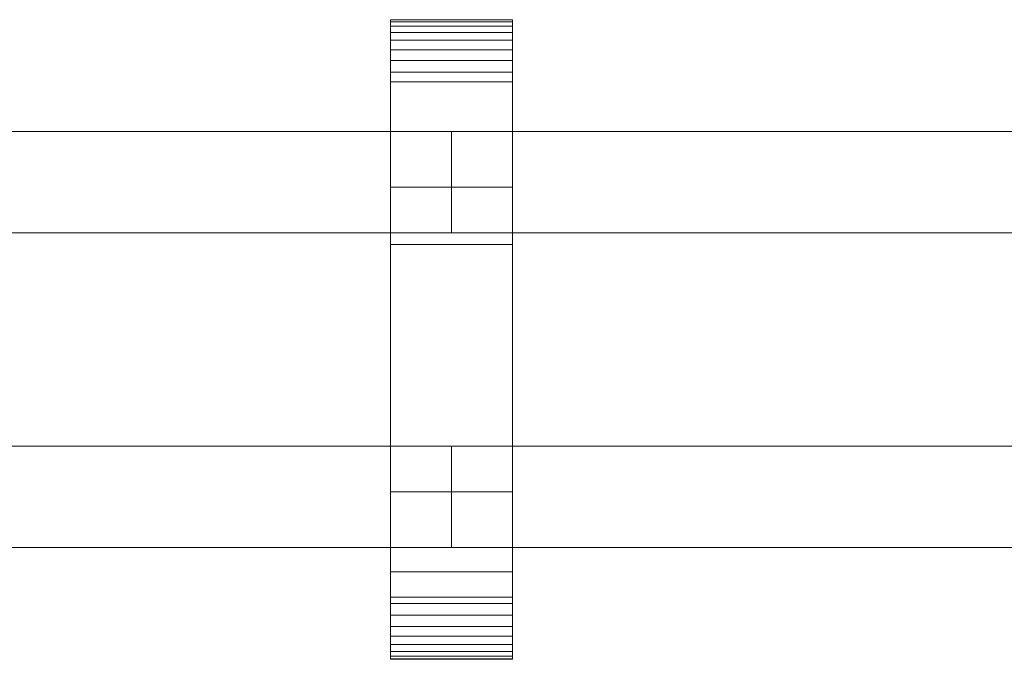
# Model space of a CAD drawing. Units: millimetres. Extents: x 0 to 3007, y -130 to 130.
# Drawn here: x 2619 to 2813, y -63 to 63 of the extents above; entities that cross this region are included whole.
import ezdxf

# ---------------------------------------------------------------- set-up
doc = ezdxf.new("R2010")
doc.units = ezdxf.units.MM
doc.header["$LTSCALE"] = 5.08
doc.layers.add('ﾚｲｵｽ4型005', color=7, linetype='Continuous')

# ---------------------------------------------------------------- blocks, each defined once
blk = doc.blocks.new('U___4型005_dxf')
at = {"color": 253, "linetype": 'Continuous', "lineweight": 15}
for points in [[(2691.928571, -63, 1110), (2691.928571, 63, 1110), (2715.928571, 63, 1110), (2715.928571, -63, 1110)], [(2691.928571, 63, 1110), (2691.928571, 63, 1122.877), (2715.928571, 63, 1122.877), (2715.928571, 63, 1110)], [(2691.928571, 63, 1122.877), (2691.928571, 63, 1124.102), (2715.928571, 63, 1124.102), (2715.928571, 63, 1122.877)], [(2691.928571, 63, 1124.102), (2691.928571, 62.575, 1126.515), (2715.928571, 62.575, 1126.515), (2715.928571, 63, 1124.102)], [(2691.928571, -62.927, 1124.762), (2691.928571, 62.575, 1126.515), (2691.928571, 63, 1124.102)], [(2691.928571, -63, 1122.877), (2691.928571, -62.927, 1124.762), (2691.928571, 63, 1124.102)], [(2691.928571, -63, 1110), (2691.928571, -63, 1122.877), (2691.928571, 63, 1110)], [(2691.928571, 63, 1110), (2691.928571, -63, 1122.877), (2691.928571, 63, 1124.102)], [(2691.928571, -63, 130), (2715.928571, -63, 130), (2715.928571, 63, 130), (2691.928571, 63, 130)], [(2691.928571, 63, 130), (2715.928571, 63, 130), (2715.928571, 63, 117.123), (2691.928571, 63, 117.123)], [(2691.928571, 63, 117.123), (2715.928571, 63, 117.123), (2715.928571, 63, 115.898), (2691.928571, 63, 115.898)], [(2691.928571, 63, 115.898), (2715.928571, 63, 115.898), (2715.928571, 62.575, 113.485), (2691.928571, 62.575, 113.485)], [(2691.928571, -63, 117.123), (2691.928571, -63, 130), (2691.928571, 63, 130)], [(2691.928571, -63, 117.123), (2691.928571, 63, 130), (2691.928571, 63, 115.898)], [(2691.928571, -62.927, 115.238), (2691.928571, -63, 117.123), (2691.928571, 63, 115.898)], [(2691.928571, -62.927, 115.238), (2691.928571, 63, 115.898), (2691.928571, 62.575, 113.485)], [(2715.928571, 30, 130), (2691.928571, 30, 130), (2691.928571, 63, 130), (2715.928571, 63, 130)], [(2691.928571, 30, 1110), (2715.928571, 30, 1110), (2715.928571, 63, 1110), (2691.928571, 63, 1110)], [(2715.928571, 63, 130), (2691.928571, 63, 130), (2691.928571, 63, 1110), (2715.928571, 63, 1110)], [(2691.928571, 63, 130), (2691.928571, 30, 130), (2691.928571, 30, 1110), (2691.928571, 63, 1110)], [(2691.928571, 62.575, 1126.515), (2691.928571, 61.737, 1128.817), (2715.928571, 61.737, 1128.817), (2715.928571, 62.575, 1126.515)], [(2691.928571, -62.388, 1127.152), (2691.928571, 61.737, 1128.817), (2691.928571, 62.575, 1126.515)], [(2691.928571, -62.927, 1124.762), (2691.928571, -62.388, 1127.152), (2691.928571, 62.575, 1126.515)], [(2691.928571, 62.575, 113.485), (2715.928571, 62.575, 113.485), (2715.928571, 61.737, 111.183), (2691.928571, 61.737, 111.183)], [(2691.928571, -62.388, 112.848), (2691.928571, -62.927, 115.238), (2691.928571, 62.575, 113.485)], [(2691.928571, -62.388, 112.848), (2691.928571, 62.575, 113.485), (2691.928571, 61.737, 111.183)], [(2715.928571, 63, 1124.102), (2715.928571, 62.575, 1126.515), (2715.928571, -62.927, 1124.762)], [(2715.928571, 63, 1124.102), (2715.928571, -62.927, 1124.762), (2715.928571, -63, 1122.877)], [(2715.928571, 63, 1110), (2715.928571, 63, 1124.102), (2715.928571, -63, 1122.877)], [(2715.928571, 63, 1110), (2715.928571, -63, 1122.877), (2715.928571, -63, 1110)], [(2715.928571, 63, 130), (2715.928571, -63, 130), (2715.928571, -63, 117.123)], [(2715.928571, 63, 115.898), (2715.928571, 63, 130), (2715.928571, -63, 117.123)], [(2715.928571, 63, 115.898), (2715.928571, -63, 117.123), (2715.928571, -62.927, 115.238)], [(2715.928571, 62.575, 113.485), (2715.928571, 63, 115.898), (2715.928571, -62.927, 115.238)], [(2715.928571, 30, 130), (2715.928571, 63, 130), (2715.928571, 63, 1110), (2715.928571, 30, 1110)], [(2715.928571, 62.575, 1126.515), (2715.928571, 61.737, 1128.817), (2715.928571, -62.388, 1127.152)], [(2715.928571, 62.575, 1126.515), (2715.928571, -62.388, 1127.152), (2715.928571, -62.927, 1124.762)], [(2715.928571, 62.575, 113.485), (2715.928571, -62.927, 115.238), (2715.928571, -62.388, 112.848)], [(2715.928571, 61.737, 111.183), (2715.928571, 62.575, 113.485), (2715.928571, -62.388, 112.848)], [(2691.928571, 61.737, 1128.817), (2691.928571, 60.512, 1130.938), (2715.928571, 60.512, 1130.938), (2715.928571, 61.737, 1128.817)], [(2691.928571, -61.442, 1129.411), (2691.928571, 60.512, 1130.938), (2691.928571, 61.737, 1128.817)], [(2691.928571, -62.388, 1127.152), (2691.928571, -61.442, 1129.411), (2691.928571, 61.737, 1128.817)], [(2691.928571, 61.737, 111.183), (2715.928571, 61.737, 111.183), (2715.928571, 60.512, 109.062), (2691.928571, 60.512, 109.062)], [(2691.928571, -61.442, 110.589), (2691.928571, -62.388, 112.848), (2691.928571, 61.737, 111.183)], [(2691.928571, -61.442, 110.589), (2691.928571, 61.737, 111.183), (2691.928571, 60.512, 109.062)], [(2691.928571, 60.512, 1130.938), (2691.928571, 58.937, 1132.815), (2715.928571, 58.937, 1132.815), (2715.928571, 60.512, 1130.938)], [(2691.928571, -60.118, 1131.473), (2691.928571, 58.937, 1132.815), (2691.928571, 60.512, 1130.938)], [(2691.928571, -61.442, 1129.411), (2691.928571, -60.118, 1131.473), (2691.928571, 60.512, 1130.938)], [(2691.928571, 60.512, 109.062), (2715.928571, 60.512, 109.062), (2715.928571, 58.937, 107.185), (2691.928571, 58.937, 107.185)], [(2691.928571, -60.118, 108.527), (2691.928571, -61.442, 110.589), (2691.928571, 60.512, 109.062)], [(2691.928571, -60.118, 108.527), (2691.928571, 60.512, 109.062), (2691.928571, 58.937, 107.185)], [(2715.928571, 61.737, 1128.817), (2715.928571, 60.512, 1130.938), (2715.928571, -61.442, 1129.411)], [(2715.928571, 61.737, 1128.817), (2715.928571, -61.442, 1129.411), (2715.928571, -62.388, 1127.152)], [(2715.928571, 61.737, 111.183), (2715.928571, -62.388, 112.848), (2715.928571, -61.442, 110.589)], [(2715.928571, 60.512, 109.062), (2715.928571, 61.737, 111.183), (2715.928571, -61.442, 110.589)], [(2715.928571, 60.512, 1130.938), (2715.928571, 58.937, 1132.815), (2715.928571, -60.118, 1131.473)], [(2715.928571, 60.512, 1130.938), (2715.928571, -60.118, 1131.473), (2715.928571, -61.442, 1129.411)], [(2715.928571, 60.512, 109.062), (2715.928571, -61.442, 110.589), (2715.928571, -60.118, 108.527)], [(2715.928571, 58.937, 107.185), (2715.928571, 60.512, 109.062), (2715.928571, -60.118, 108.527)], [(2691.928571, 58.937, 1132.815), (2691.928571, 57.061, 1134.389), (2715.928571, 57.061, 1134.389), (2715.928571, 58.937, 1132.815)], [(2691.928571, -58.457, 1133.273), (2691.928571, 57.061, 1134.389), (2691.928571, 58.937, 1132.815)], [(2691.928571, -60.118, 1131.473), (2691.928571, -58.457, 1133.273), (2691.928571, 58.937, 1132.815)], [(2691.928571, 58.937, 107.185), (2715.928571, 58.937, 107.185), (2715.928571, 57.061, 105.611), (2691.928571, 57.061, 105.611)], [(2691.928571, -58.457, 106.727), (2691.928571, -60.118, 108.527), (2691.928571, 58.937, 107.185)], [(2691.928571, -58.457, 106.727), (2691.928571, 58.937, 107.185), (2691.928571, 57.061, 105.611)], [(2715.928571, 58.937, 1132.815), (2715.928571, 57.061, 1134.389), (2715.928571, -58.457, 1133.273)], [(2715.928571, 58.937, 1132.815), (2715.928571, -58.457, 1133.273), (2715.928571, -60.118, 1131.473)], [(2715.928571, 58.937, 107.185), (2715.928571, -60.118, 108.527), (2715.928571, -58.457, 106.727)], [(2715.928571, 57.061, 105.611), (2715.928571, 58.937, 107.185), (2715.928571, -58.457, 106.727)], [(2691.928571, 57.061, 1134.389), (2691.928571, 54.939, 1135.614), (2715.928571, 54.939, 1135.614), (2715.928571, 57.061, 1134.389)], [(2691.928571, -56.508, 1134.757), (2691.928571, 54.939, 1135.614), (2691.928571, 57.061, 1134.389)], [(2691.928571, -58.457, 1133.273), (2691.928571, -56.508, 1134.757), (2691.928571, 57.061, 1134.389)], [(2691.928571, 57.061, 105.611), (2715.928571, 57.061, 105.611), (2715.928571, 54.939, 104.386), (2691.928571, 54.939, 104.386)], [(2691.928571, -56.508, 105.243), (2691.928571, -58.457, 106.727), (2691.928571, 57.061, 105.611)], [(2691.928571, -56.508, 105.243), (2691.928571, 57.061, 105.611), (2691.928571, 54.939, 104.386)], [(2715.928571, 57.061, 1134.389), (2715.928571, 54.939, 1135.614), (2715.928571, -56.508, 1134.757)], [(2715.928571, 57.061, 1134.389), (2715.928571, -56.508, 1134.757), (2715.928571, -58.457, 1133.273)], [(2715.928571, 57.061, 105.611), (2715.928571, -58.457, 106.727), (2715.928571, -56.508, 105.243)], [(2715.928571, 54.939, 104.386), (2715.928571, 57.061, 105.611), (2715.928571, -56.508, 105.243)], [(2691.928571, 54.939, 1135.614), (2691.928571, 52.637, 1136.452), (2715.928571, 52.637, 1136.452), (2715.928571, 54.939, 1135.614)], [(2691.928571, -54.331, 1135.88), (2691.928571, 52.637, 1136.452), (2691.928571, 54.939, 1135.614)], [(2691.928571, -56.508, 1134.757), (2691.928571, -54.331, 1135.88), (2691.928571, 54.939, 1135.614)], [(2691.928571, 54.939, 104.386), (2715.928571, 54.939, 104.386), (2715.928571, 52.637, 103.548), (2691.928571, 52.637, 103.548)], [(2691.928571, -54.331, 104.12), (2691.928571, -56.508, 105.243), (2691.928571, 54.939, 104.386)], [(2691.928571, -54.331, 104.12), (2691.928571, 54.939, 104.386), (2691.928571, 52.637, 103.548)], [(2715.928571, 54.939, 1135.614), (2715.928571, 52.637, 1136.452), (2715.928571, -54.331, 1135.88)], [(2715.928571, 54.939, 1135.614), (2715.928571, -54.331, 1135.88), (2715.928571, -56.508, 1134.757)], [(2715.928571, 54.939, 104.386), (2715.928571, -56.508, 105.243), (2715.928571, -54.331, 104.12)], [(2715.928571, 52.637, 103.548), (2715.928571, 54.939, 104.386), (2715.928571, -54.331, 104.12)], [(2691.928571, 52.637, 1136.452), (2691.928571, 50.777, 1136.764), (2715.928571, 50.777, 1136.764), (2715.928571, 52.637, 1136.452)], [(2691.928571, -51.992, 1136.609), (2691.928571, 50.777, 1136.764), (2691.928571, 52.637, 1136.452)], [(2691.928571, -54.331, 1135.88), (2691.928571, -51.992, 1136.609), (2691.928571, 52.637, 1136.452)], [(2691.928571, 52.637, 103.548), (2715.928571, 52.637, 103.548), (2715.928571, 50.777, 103.236), (2691.928571, 50.777, 103.236)], [(2691.928571, -51.992, 103.391), (2691.928571, -54.331, 104.12), (2691.928571, 52.637, 103.548)], [(2691.928571, -50.777, 103.236), (2691.928571, -51.992, 103.391), (2691.928571, 52.637, 103.548)], [(2691.928571, -50.777, 103.236), (2691.928571, 52.637, 103.548), (2691.928571, 50.777, 103.236)], [(2715.928571, 52.637, 1136.452), (2715.928571, 50.777, 1136.764), (2715.928571, -51.992, 1136.609)], [(2715.928571, 52.637, 1136.452), (2715.928571, -51.992, 1136.609), (2715.928571, -54.331, 1135.88)], [(2715.928571, 52.637, 103.548), (2715.928571, -54.331, 104.12), (2715.928571, -51.992, 103.391)], [(2715.928571, 50.777, 103.236), (2715.928571, 52.637, 103.548), (2715.928571, -51.992, 103.391)], [(2691.928571, 50.777, 1136.764), (2691.928571, 18.747, 1140.863), (2715.928571, 18.747, 1140.863), (2715.928571, 50.777, 1136.764)], [(2691.928571, -50.777, 1136.764), (2691.928571, 18.747, 1140.863), (2691.928571, 50.777, 1136.764)], [(2691.928571, -51.992, 1136.609), (2691.928571, -50.777, 1136.764), (2691.928571, 50.777, 1136.764)], [(2691.928571, 50.777, 103.236), (2715.928571, 50.777, 103.236), (2715.928571, 18.747, 99.137), (2691.928571, 18.747, 99.137)], [(2691.928571, -45.799, 101.321), (2691.928571, -50.777, 103.236), (2691.928571, 50.777, 103.236)], [(2691.928571, 18.747, 99.137), (2691.928571, -45.799, 101.321), (2691.928571, 50.777, 103.236)], [(2715.928571, 50.777, 1136.764), (2715.928571, 18.747, 1140.863), (2715.928571, -45.799, 1138.679)], [(2715.928571, 50.777, 1136.764), (2715.928571, -45.799, 1138.679), (2715.928571, -50.777, 1136.764)], [(2715.928571, 50.777, 1136.764), (2715.928571, -50.777, 1136.764), (2715.928571, -51.992, 1136.609)], [(2715.928571, 50.777, 103.236), (2715.928571, -51.992, 103.391), (2715.928571, -50.777, 103.236)], [(2715.928571, 50.777, 103.236), (2715.928571, -50.777, 103.236), (2715.928571, -45.799, 101.321)], [(2715.928571, 18.747, 99.137), (2715.928571, 50.777, 103.236), (2715.928571, -45.799, 101.321)], [(2691.928571, 30, 130), (2715.928571, 30, 130), (2715.928571, 30, 1110), (2691.928571, 30, 1110)], [(2691.928571, 18.747, 1140.863), (2691.928571, -45.799, 1138.679), (2715.928571, -45.799, 1138.679), (2715.928571, 18.747, 1140.863)], [(2691.928571, -50.777, 1136.764), (2691.928571, -45.799, 1138.679), (2691.928571, 18.747, 1140.863)], [(2691.928571, 18.747, 99.137), (2715.928571, 18.747, 99.137), (2715.928571, -45.799, 101.321), (2691.928571, -45.799, 101.321)], [(2715.928571, -63, 130), (2691.928571, -63, 130), (2691.928571, -30, 130), (2715.928571, -30, 130)], [(2691.928571, -63, 1110), (2715.928571, -63, 1110), (2715.928571, -30, 1110), (2691.928571, -30, 1110)], [(2715.928571, -30, 130), (2691.928571, -30, 130), (2691.928571, -30, 1110), (2715.928571, -30, 1110)], [(2691.928571, -30, 130), (2691.928571, -63, 130), (2691.928571, -63, 1110), (2691.928571, -30, 1110)], [(2715.928571, -63, 130), (2715.928571, -30, 130), (2715.928571, -30, 1110), (2715.928571, -63, 1110)], [(2691.928571, -45.799, 1138.679), (2691.928571, -50.777, 1136.764), (2715.928571, -50.777, 1136.764), (2715.928571, -45.799, 1138.679)], [(2691.928571, -45.799, 101.321), (2715.928571, -45.799, 101.321), (2715.928571, -50.777, 103.236), (2691.928571, -50.777, 103.236)], [(2691.928571, -50.777, 1136.764), (2691.928571, -51.992, 1136.609), (2715.928571, -51.992, 1136.609), (2715.928571, -50.777, 1136.764)], [(2691.928571, -50.777, 103.236), (2715.928571, -50.777, 103.236), (2715.928571, -51.992, 103.391), (2691.928571, -51.992, 103.391)], [(2691.928571, -51.992, 1136.609), (2691.928571, -54.331, 1135.88), (2715.928571, -54.331, 1135.88), (2715.928571, -51.992, 1136.609)], [(2691.928571, -51.992, 103.391), (2715.928571, -51.992, 103.391), (2715.928571, -54.331, 104.12), (2691.928571, -54.331, 104.12)], [(2691.928571, -54.331, 1135.88), (2691.928571, -56.508, 1134.757), (2715.928571, -56.508, 1134.757), (2715.928571, -54.331, 1135.88)], [(2691.928571, -54.331, 104.12), (2715.928571, -54.331, 104.12), (2715.928571, -56.508, 105.243), (2691.928571, -56.508, 105.243)], [(2691.928571, -56.508, 1134.757), (2691.928571, -58.457, 1133.273), (2715.928571, -58.457, 1133.273), (2715.928571, -56.508, 1134.757)], [(2691.928571, -56.508, 105.243), (2715.928571, -56.508, 105.243), (2715.928571, -58.457, 106.727), (2691.928571, -58.457, 106.727)], [(2691.928571, -58.457, 1133.273), (2691.928571, -60.118, 1131.473), (2715.928571, -60.118, 1131.473), (2715.928571, -58.457, 1133.273)], [(2691.928571, -58.457, 106.727), (2715.928571, -58.457, 106.727), (2715.928571, -60.118, 108.527), (2691.928571, -60.118, 108.527)], [(2691.928571, -60.118, 1131.473), (2691.928571, -61.442, 1129.411), (2715.928571, -61.442, 1129.411), (2715.928571, -60.118, 1131.473)], [(2691.928571, -60.118, 108.527), (2715.928571, -60.118, 108.527), (2715.928571, -61.442, 110.589), (2691.928571, -61.442, 110.589)], [(2691.928571, -61.442, 1129.411), (2691.928571, -62.388, 1127.152), (2715.928571, -62.388, 1127.152), (2715.928571, -61.442, 1129.411)], [(2691.928571, -61.442, 110.589), (2715.928571, -61.442, 110.589), (2715.928571, -62.388, 112.848), (2691.928571, -62.388, 112.848)], [(2691.928571, -62.388, 1127.152), (2691.928571, -62.927, 1124.762), (2715.928571, -62.927, 1124.762), (2715.928571, -62.388, 1127.152)], [(2691.928571, -62.388, 112.848), (2715.928571, -62.388, 112.848), (2715.928571, -62.927, 115.238), (2691.928571, -62.927, 115.238)], [(2691.928571, -62.927, 1124.762), (2691.928571, -63, 1122.877), (2715.928571, -63, 1122.877), (2715.928571, -62.927, 1124.762)], [(2691.928571, -62.927, 115.238), (2715.928571, -62.927, 115.238), (2715.928571, -63, 117.123), (2691.928571, -63, 117.123)], [(2691.928571, -63, 1122.877), (2691.928571, -63, 1110), (2715.928571, -63, 1110), (2715.928571, -63, 1122.877)], [(2691.928571, -63, 117.123), (2715.928571, -63, 117.123), (2715.928571, -63, 130), (2691.928571, -63, 130)], [(2691.928571, -63, 130), (2715.928571, -63, 130), (2715.928571, -63, 1110), (2691.928571, -63, 1110)]]:
    blk.add_3dface(points, dxfattribs=at)
at = {"color": 250, "linetype": 'Continuous', "lineweight": 15}
for points in [[(2703.928571, 41, 647), (2503.857143, 41, 254), (2503.857143, 21, 254), (2703.928571, 21, 647)], [(2503.857143, 41, 210), (2703.928571, 41, 603), (2703.928571, 21, 603), (2503.857143, 21, 210)], [(2703.928571, 41, 603), (2503.857143, 41, 210), (2503.857143, 41, 254), (2703.928571, 41, 647)], [(2703.928571, 41, 1039), (2503.857143, 41, 646), (2503.857143, 21, 646), (2703.928571, 21, 1039)], [(2503.857143, 41, 602), (2703.928571, 41, 995), (2703.928571, 21, 995), (2503.857143, 21, 602)], [(2703.928571, 41, 995), (2503.857143, 41, 602), (2503.857143, 41, 646), (2703.928571, 41, 1039)], [(2703.928571, 41, 603), (2703.928571, 41, 647), (2703.928571, 21, 647), (2703.928571, 21, 603)], [(2703.928571, 41, 995), (2703.928571, 41, 1039), (2703.928571, 21, 1039), (2703.928571, 21, 995)], [(2904, 41, 647), (2703.928571, 41, 254), (2703.928571, 21, 254), (2904, 21, 647)], [(2703.928571, 41, 254), (2703.928571, 41, 210), (2703.928571, 21, 210), (2703.928571, 21, 254)], [(2703.928571, 41, 210), (2904, 41, 603), (2904, 21, 603), (2703.928571, 21, 210)], [(2904, 41, 603), (2703.928571, 41, 210), (2703.928571, 41, 254), (2904, 41, 647)], [(2904, 41, 1039), (2703.928571, 41, 646), (2703.928571, 21, 646), (2904, 21, 1039)], [(2703.928571, 41, 646), (2703.928571, 41, 602), (2703.928571, 21, 602), (2703.928571, 21, 646)], [(2703.928571, 41, 602), (2904, 41, 995), (2904, 21, 995), (2703.928571, 21, 602)], [(2904, 41, 995), (2703.928571, 41, 602), (2703.928571, 41, 646), (2904, 41, 1039)], [(2703.928571, 21, 603), (2703.928571, 21, 647), (2503.857143, 21, 254), (2503.857143, 21, 210)], [(2703.928571, 21, 995), (2703.928571, 21, 1039), (2503.857143, 21, 646), (2503.857143, 21, 602)], [(2904, 21, 603), (2904, 21, 647), (2703.928571, 21, 254), (2703.928571, 21, 210)], [(2904, 21, 995), (2904, 21, 1039), (2703.928571, 21, 646), (2703.928571, 21, 602)], [(2703.928571, -21, 254), (2503.857143, -21, 647), (2503.857143, -41, 647), (2703.928571, -41, 254)], [(2503.857143, -21, 603), (2703.928571, -21, 210), (2703.928571, -41, 210), (2503.857143, -41, 603)], [(2703.928571, -21, 210), (2503.857143, -21, 603), (2503.857143, -21, 647), (2703.928571, -21, 254)], [(2703.928571, -21, 646), (2503.857143, -21, 1039), (2503.857143, -41, 1039), (2703.928571, -41, 646)], [(2503.857143, -21, 995), (2703.928571, -21, 602), (2703.928571, -41, 602), (2503.857143, -41, 995)], [(2703.928571, -21, 602), (2503.857143, -21, 995), (2503.857143, -21, 1039), (2703.928571, -21, 646)], [(2703.928571, -21, 210), (2703.928571, -21, 254), (2703.928571, -41, 254), (2703.928571, -41, 210)], [(2703.928571, -21, 602), (2703.928571, -21, 646), (2703.928571, -41, 646), (2703.928571, -41, 602)], [(2904, -21, 254), (2703.928571, -21, 647), (2703.928571, -41, 647), (2904, -41, 254)], [(2703.928571, -21, 647), (2703.928571, -21, 603), (2703.928571, -41, 603), (2703.928571, -41, 647)], [(2703.928571, -21, 603), (2904, -21, 210), (2904, -41, 210), (2703.928571, -41, 603)], [(2904, -21, 210), (2703.928571, -21, 603), (2703.928571, -21, 647), (2904, -21, 254)], [(2904, -21, 646), (2703.928571, -21, 1039), (2703.928571, -41, 1039), (2904, -41, 646)], [(2703.928571, -21, 1039), (2703.928571, -21, 995), (2703.928571, -41, 995), (2703.928571, -41, 1039)], [(2703.928571, -21, 995), (2904, -21, 602), (2904, -41, 602), (2703.928571, -41, 995)], [(2904, -21, 602), (2703.928571, -21, 995), (2703.928571, -21, 1039), (2904, -21, 646)], [(2703.928571, -41, 210), (2703.928571, -41, 254), (2503.857143, -41, 647), (2503.857143, -41, 603)], [(2703.928571, -41, 602), (2703.928571, -41, 646), (2503.857143, -41, 1039), (2503.857143, -41, 995)], [(2904, -41, 210), (2904, -41, 254), (2703.928571, -41, 647), (2703.928571, -41, 603)], [(2904, -41, 602), (2904, -41, 646), (2703.928571, -41, 1039), (2703.928571, -41, 995)]]:
    blk.add_3dface(points, dxfattribs=at)

msp = doc.modelspace()

# ---------------------------------------------------------------- block references
at = {"layer": 'ﾚｲｵｽ4型005', "color": 7}
msp.add_blockref('U___4型005_dxf', (0, 0), dxfattribs=at)

doc.saveas('drawing.dxf')
